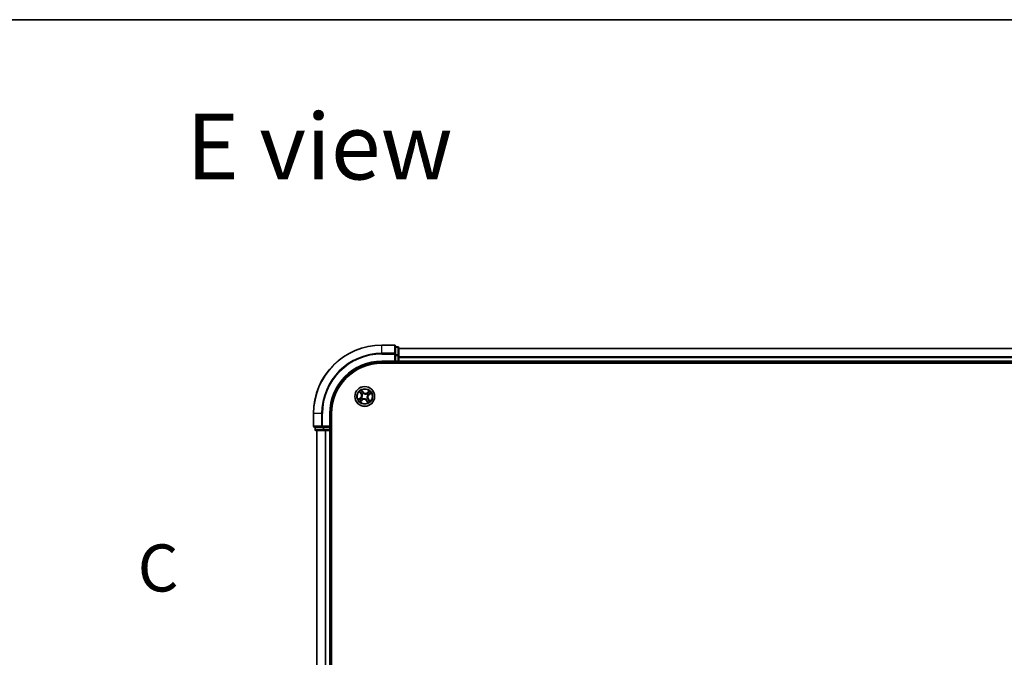
# Model space of a CAD drawing. Units: millimetres. Extents: x 0 to 8858, y 0 to 1546.
# Drawn here: x 783 to 1071, y 1359 to 1546 of the extents above; entities that cross this region are included whole.
import ezdxf

# ---------------------------------------------------------------- set-up
doc = ezdxf.new("R2010")
doc.units = ezdxf.units.MM
doc.header["$LTSCALE"] = 0.5
for name, color, linetype, lineweight in [('Border (ISO)', 7, 'Continuous', 35), ('Section Line (ISO)', 7, 'Continuous', 25), ('Symbol (ISO)', 7, 'Continuous', 18), ('Visible (ISO)', 7, 'Continuous', 35), ('Visible Narrow (ISO)', 7, 'Continuous', 25)]:
    doc.layers.add(name, color=color, linetype=linetype, lineweight=lineweight)
doc.styles.add('Note Text (TK)', font='MS PGothic.ttf')

# ---------------------------------------------------------------- blocks, each defined once
blk = doc.blocks.new('図面枠 tk図枠')
at = {"layer": 'Border (ISO)'}
blk.add_line((14.5, 289), (405.5, 289), dxfattribs=at)
blk = doc.blocks.new('2dTransSection2')
at = {"layer": 'Section Line (ISO)', "insert": (125.762, 257.847), "char_height": 2.5, "attachment_point": 7, "style": 'Note Text (TK)'}
blk.add_mtext('C', dxfattribs=at)

msp = doc.modelspace()

# ---------------------------------------------------------------- linework, layer by layer
at = {"layer": 'Visible (ISO)'}
for p, q in [((892.48246, 1450.44008), (888.78246, 1450.44008)), ((892.78246, 1447.79957), (892.78246, 1450.14008)), ((893.48246, 1449.94008), (892.78246, 1449.94008)), ((892.78246, 1447.39871), (892.78246, 1447.79957)), ((892.78246, 1447.39871), (892.78246, 1445.74008)), ((893.78246, 1447.39871), (893.78246, 1449.64008)), ((1273.78246, 1449.44008), (893.78246, 1449.44008)), ((893.78246, 1445.74008), (893.78246, 1447.39871)), ((888.78246, 1445.44008), (892.78246, 1445.44008)), ((888.78246, 1445.14008), (1278.78246, 1445.14008)), ((892.48246, 1445.74008), (892.78246, 1445.44008)), ((892.78246, 1445.44008), (892.78246, 1445.74008)), ((892.78246, 1445.44008), (893.48246, 1445.44008)), ((893.78246, 1445.44008), (893.78246, 1445.74008)), ((893.78246, 1445.14008), (893.78246, 1445.44008)), ((893.78246, 1445.44008), (1273.78246, 1445.44008)), ((868.78246, 1430.44008), (868.78246, 1426.74008)), ((873.78246, 1426.44008), (873.78246, 1430.44008)), ((874.08246, 1220.44008), (874.08246, 1430.44008)), ((873.78246, 1426.44008), (873.48246, 1426.74008)), ((869.08246, 1426.44008), (871.42297, 1426.44008)), ((869.28246, 1426.44008), (869.28246, 1425.74008)), ((869.58246, 1425.44008), (871.82382, 1425.44008)), ((869.78246, 1425.44008), (869.78246, 1225.44008)), ((871.42297, 1426.44008), (871.82382, 1426.44008)), ((873.48246, 1426.44008), (871.82382, 1426.44008)), ((871.82382, 1425.44008), (872.19936, 1425.44008)), ((872.19936, 1425.44008), (872.42297, 1425.44008)), ((872.42297, 1425.44008), (873.48246, 1425.44008)), ((873.48246, 1426.44008), (873.78246, 1426.44008)), ((873.48246, 1425.44008), (873.78246, 1425.44008)), ((873.78246, 1425.74008), (873.78246, 1426.44008)), ((873.78246, 1225.44008), (873.78246, 1425.44008)), ((873.78246, 1425.44008), (874.08246, 1425.44008))]:
    msp.add_line(p, q, dxfattribs=at)
msp.add_circle((883.78246, 1435.44008), 2.9, dxfattribs=at)
for centre, radius, start, end in [((888.78246, 1430.44008), 20, 90, 180), ((892.48246, 1450.14008), 0.3, 0, 90), ((893.48246, 1449.64008), 0.3, 0, 90), ((888.78246, 1430.44008), 15, 90, 180), ((888.78246, 1430.44008), 14.7, 90, 180), ((893.48246, 1445.74008), 0.3, 270, 0), ((869.08246, 1426.74008), 0.3, 180, 270), ((869.58246, 1425.74008), 0.3, 180, 270), ((873.48246, 1425.74008), 0.3, 270, 0)]:
    msp.add_arc(centre, radius, start, end, dxfattribs=at)
at = {"layer": 'Visible Narrow (ISO)'}
for p, q in [((888.78246, 1450.37055), (888.78246, 1450.44008)), ((888.78246, 1450.37055), (892.48246, 1450.37055)), ((888.78246, 1448.03003), (888.78246, 1450.37055)), ((892.48246, 1450.37055), (892.48246, 1450.44008)), ((892.48246, 1450.37055), (892.48246, 1448.03003)), ((892.78246, 1449.87055), (893.48246, 1449.87055)), ((893.48246, 1449.87055), (893.48246, 1449.94008)), ((893.48246, 1449.87055), (893.48246, 1447.62918)), ((892.48246, 1448.03003), (888.78246, 1448.03003)), ((888.78246, 1448.03003), (888.78246, 1447.79957)), ((888.78246, 1447.79957), (892.48246, 1447.79957)), ((892.48246, 1447.79957), (892.48246, 1448.03003)), ((892.48246, 1447.79957), (892.48246, 1445.74008)), ((892.48246, 1447.79957), (892.78246, 1447.79957)), ((893.48246, 1447.62918), (892.78246, 1447.62918)), ((892.78246, 1447.39871), (893.48246, 1447.39871)), ((893.48246, 1447.39871), (893.48246, 1447.62918)), ((893.48246, 1447.39871), (893.48246, 1445.74008)), ((893.48246, 1447.39871), (893.78246, 1447.39871)), ((893.78246, 1449.39372), (1273.78246, 1449.39372)), ((1273.78246, 1447.00005), (893.78246, 1447.00005)), ((893.78246, 1446.84641), (1273.78246, 1446.84641)), ((888.78246, 1445.74008), (888.78246, 1445.44008)), ((892.48246, 1445.74008), (888.78246, 1445.74008)), ((893.48246, 1445.74008), (892.78246, 1445.74008)), ((893.48246, 1445.44008), (893.48246, 1445.74008)), ((893.48246, 1445.74008), (893.78246, 1445.74008)), ((893.48246, 1445.44008), (893.48246, 1445.14008)), ((1273.78246, 1445.74008), (893.78246, 1445.74008)), ((882.23865, 1436.80409), (882.70363, 1436.17828)), ((882.74362, 1436.20799), (882.4513, 1436.60141)), ((882.74362, 1436.20799), (882.70363, 1436.17828)), ((882.74362, 1436.20799), (882.80193, 1436.25131)), ((883.34378, 1436.67149), (882.85724, 1437.28069)), ((882.99899, 1437.02338), (883.30486, 1436.6404)), ((883.03223, 1436.01878), (883.01535, 1436.0318)), ((883.30486, 1436.6404), (883.2481, 1436.59507)), ((883.30486, 1436.6404), (883.34378, 1436.67149)), ((883.40593, 1436.33272), (883.41421, 1436.31308)), ((884.36115, 1436.1903), (884.37417, 1436.20718)), ((885.14647, 1436.98389), (884.52066, 1436.5189)), ((884.55037, 1436.47892), (884.52066, 1436.5189)), ((884.55037, 1436.47892), (884.94379, 1436.77124)), ((884.55037, 1436.47892), (884.59369, 1436.42061)), ((884.67509, 1435.81661), (884.65545, 1435.80832)), ((884.98278, 1435.91768), (884.93745, 1435.97444)), ((885.36576, 1436.22355), (884.98278, 1435.91768)), ((884.98278, 1435.91768), (885.01386, 1435.87876)), ((885.01386, 1435.87876), (885.62306, 1436.3653)), ((882.55105, 1435.0014), (881.94185, 1434.51486)), ((882.19915, 1434.65661), (882.58213, 1434.96248)), ((882.41845, 1433.89628), (883.04425, 1434.36126)), ((882.58213, 1434.96248), (882.55105, 1435.0014)), ((882.58213, 1434.96248), (882.62747, 1434.90572)), ((883.01455, 1434.40124), (882.62113, 1434.10892)), ((882.88982, 1435.06355), (882.90946, 1435.07184)), ((883.01455, 1434.40124), (882.97122, 1434.45955)), ((883.01455, 1434.40124), (883.04425, 1434.36126)), ((883.20376, 1434.68986), (883.19074, 1434.67298)), ((884.15898, 1434.54745), (884.1507, 1434.56708)), ((884.26006, 1434.23976), (884.22114, 1434.20867)), ((884.22114, 1434.20867), (884.70767, 1433.59947)), ((884.26006, 1434.23976), (884.31682, 1434.28509)), ((884.56592, 1433.85678), (884.26006, 1434.23976)), ((884.53268, 1434.86138), (884.54956, 1434.84837)), ((884.8213, 1434.67217), (884.76299, 1434.62885)), ((884.8213, 1434.67217), (884.86128, 1434.70188)), ((884.8213, 1434.67217), (885.11361, 1434.27875)), ((885.32626, 1434.07607), (884.86128, 1434.70188)), ((868.85199, 1430.44008), (868.78246, 1430.44008)), ((868.85199, 1426.74008), (868.85199, 1430.44008)), ((871.1925, 1430.44008), (868.85199, 1430.44008)), ((871.1925, 1430.44008), (871.1925, 1426.74008)), ((871.1925, 1430.44008), (871.42297, 1430.44008)), ((871.42297, 1426.74008), (871.42297, 1430.44008)), ((873.48246, 1430.44008), (873.78246, 1430.44008)), ((873.48246, 1430.44008), (873.48246, 1426.74008)), ((868.78246, 1426.74008), (868.85199, 1426.74008)), ((871.1925, 1426.74008), (868.85199, 1426.74008)), ((871.1925, 1426.74008), (871.42297, 1426.74008)), ((873.48246, 1426.74008), (871.42297, 1426.74008)), ((871.42297, 1426.44008), (871.42297, 1426.74008)), ((869.28246, 1425.74008), (869.35199, 1425.74008)), ((869.35199, 1425.74008), (869.35199, 1426.44008)), ((871.59336, 1425.74008), (869.35199, 1425.74008)), ((869.85199, 1225.44008), (869.85199, 1425.44008)), ((871.59336, 1426.44008), (871.59336, 1425.74008)), ((871.59336, 1425.74008), (871.82382, 1425.74008)), ((871.82382, 1425.74008), (871.82382, 1426.44008)), ((873.48246, 1425.74008), (871.82382, 1425.74008)), ((871.82382, 1425.44008), (871.82382, 1425.74008)), ((872.1925, 1425.44008), (872.1925, 1225.44008)), ((872.42297, 1225.44008), (872.42297, 1425.44008)), ((873.48246, 1426.44008), (873.48246, 1425.74008)), ((873.48246, 1425.74008), (873.78246, 1425.74008)), ((873.48246, 1425.44008), (873.48246, 1425.74008)), ((873.48246, 1425.44008), (873.48246, 1225.44008)), ((874.08246, 1425.74008), (873.78246, 1425.74008))]:
    msp.add_line(p, q, dxfattribs=at)
for radius in [2.86769, 2.30915, 2.14146]:
    msp.add_circle((883.78246, 1435.44008), radius, dxfattribs=at)
for centre, radius, start, end in [((888.78246, 1430.44008), 19.93047, 90, 180), ((888.78246, 1430.44008), 17.58995, 90, 180), ((888.78246, 1430.44008), 17.35949, 90, 180), ((888.78246, 1430.44008), 15.3, 90, 180), ((883.78246, 1435.44008), 2.06006, 116.68732, 138.5381567), ((882.01799, 1435.66885), 0.85418, 308.6127383, 36.6127383), ((882.01799, 1435.66885), 0.90399, 308.6127383, 36.6127383), ((883.78246, 1435.44008), 1.61218, 117.3052175, 137.9202592), ((883.78246, 1435.44008), 0.9688, 112.8707824, 142.3546943), ((883.78246, 1435.44008), 0.94748, 112.8707824, 142.3546943), ((884.01122, 1437.20454), 0.90399, 218.6127383, 306.6127383), ((884.01122, 1437.20454), 0.85418, 218.6127383, 306.6127383), ((883.78246, 1435.44008), 0.94748, 22.8707824, 52.3546943), ((883.78246, 1435.44008), 0.9688, 22.8707824, 52.3546943), ((885.54692, 1435.21132), 0.90399, 128.6127383, 216.6127383), ((885.54692, 1435.21132), 0.85418, 128.6127383, 216.6127383), ((883.78246, 1435.44008), 1.61218, 27.3052175, 47.9202592), ((883.78246, 1435.44008), 2.06006, 26.68732, 48.5381567), ((883.78246, 1435.44008), 2.06006, 206.68732, 228.5381567), ((883.78246, 1435.44008), 1.61218, 207.3052175, 227.9202592), ((883.78246, 1435.44008), 0.9688, 202.8707824, 232.3546943), ((883.78246, 1435.44008), 0.94748, 202.8707824, 232.3546943), ((883.55369, 1433.67562), 0.90399, 38.6127383, 126.6127383), ((883.55369, 1433.67562), 0.85418, 38.6127383, 126.6127383), ((883.78246, 1435.44008), 0.94748, 292.8707824, 322.3546943), ((883.78246, 1435.44008), 0.9688, 292.8707824, 322.3546943), ((883.78246, 1435.44008), 1.61218, 297.3052175, 317.9202592), ((883.78246, 1435.44008), 2.06006, 296.68732, 318.5381567)]:
    msp.add_arc(centre, radius, start, end, dxfattribs=at)
for centre, major_axis, ratio, start_param, end_param in [((892.48246, 1450.14008), (0.3, 0), 0.76822128, 0, 1.570796327), ((893.48246, 1449.64008), (0.3, 0), 0.76822128, 0, 1.570796327), ((892.48246, 1447.79957), (0.3, 0), 0.76822128, 0, 1.570796327), ((893.48246, 1447.39871), (0.3, 0), 0.76822128, 0, 1.570796327), ((882.49128, 1436.63112), (-0.03836, -0.03207), 0.548506655, 4.783578405, 6.178760573), ((882.61912, 1436.49049), (-0.03425, -0.03643), 0.895740182, 4.730442692, 6.085865813), ((882.84191, 1436.28102), (-0.03425, -0.03643), 0.895720538, 4.734837657, 6.085883608), ((882.96007, 1436.9923), (0.0408, 0.02891), 0.548506655, 0.104424734, 1.499606902), ((883.05082, 1436.00444), (-0.04448, -0.02284), 0.876846415, 5.103283132, 6.100893958), ((883.05082, 1436.00444), (-0.04691, -0.01731), 0.410701226, 4.964497834, 6.187449516), ((883.06345, 1436.83282), (0.04396, 0.02383), 0.895740182, 0.197319494, 1.552742616), ((883.20917, 1436.56399), (0.04396, 0.02383), 0.895720538, 0.197301699, 1.54834765), ((883.42334, 1436.29145), (0.03343, 0.03718), 0.876846413, 0.18229136, 1.179902186), ((883.42334, 1436.29145), (0.0287, 0.04094), 0.410701227, 0.095735791, 1.318687473), ((884.34682, 1436.17172), (-0.02284, 0.04448), 0.876846415, 5.103283132, 6.100893958), ((884.34682, 1436.17172), (-0.01731, 0.04691), 0.410701226, 4.964497834, 6.187449516), ((884.6234, 1436.38063), (-0.03643, 0.03425), 0.895720538, 4.734837657, 6.085883608), ((884.63382, 1435.7992), (0.04094, -0.0287), 0.410701227, 0.095735791, 1.318687473), ((884.63382, 1435.7992), (0.03718, -0.03343), 0.876846413, 0.18229136, 1.179902186), ((884.83286, 1436.60341), (-0.03643, 0.03425), 0.895740182, 4.730442692, 6.085865813), ((884.90636, 1436.01336), (0.02383, -0.04396), 0.895720538, 0.197301699, 1.54834765), ((884.97349, 1436.73126), (-0.03207, 0.03836), 0.548506655, 4.783578405, 6.178760573), ((885.1752, 1436.15909), (0.02383, -0.04396), 0.895740182, 0.197319494, 1.552742616), ((885.33467, 1436.26247), (0.02891, -0.0408), 0.548506655, 0.104424734, 1.499606902), ((882.23024, 1434.61769), (-0.02891, 0.0408), 0.548506655, 0.104424734, 1.499606902), ((882.38972, 1434.72107), (-0.02383, 0.04396), 0.895740182, 0.197319494, 1.552742616), ((882.59142, 1434.14891), (0.03207, -0.03836), 0.548506655, 4.783578405, 6.178760573), ((882.65855, 1434.8668), (-0.02383, 0.04396), 0.895720538, 0.197301699, 1.54834765), ((882.73205, 1434.27675), (0.03643, -0.03425), 0.895740182, 4.730442692, 6.085865813), ((882.93109, 1435.08096), (-0.03718, 0.03343), 0.876846413, 0.18229136, 1.179902186), ((882.93109, 1435.08096), (-0.04094, 0.0287), 0.410701227, 0.095735791, 1.318687473), ((882.94152, 1434.49953), (0.03643, -0.03425), 0.895720538, 4.734837657, 6.085883608), ((883.2181, 1434.70844), (0.02284, -0.04448), 0.876846415, 5.103283132, 6.100893958), ((883.2181, 1434.70844), (0.01731, -0.04691), 0.410701226, 4.964497834, 6.187449516), ((884.14158, 1434.58871), (-0.0287, -0.04094), 0.410701227, 0.095735791, 1.318687473), ((884.14158, 1434.58871), (-0.03343, -0.03718), 0.876846413, 0.18229136, 1.179902186), ((884.35574, 1434.31618), (-0.04396, -0.02383), 0.895720538, 0.197301699, 1.54834765), ((884.50146, 1434.04734), (-0.04396, -0.02383), 0.895740182, 0.197319494, 1.552742616), ((884.51409, 1434.87572), (0.04691, 0.01731), 0.410701226, 4.964497834, 6.187449516), ((884.51409, 1434.87572), (0.04448, 0.02284), 0.876846415, 5.103283132, 6.100893958), ((884.60484, 1433.88786), (-0.0408, -0.02891), 0.548506655, 0.104424734, 1.499606902), ((884.72301, 1434.59914), (0.03425, 0.03643), 0.895720538, 4.734837657, 6.085883608), ((884.94579, 1434.38967), (0.03425, 0.03643), 0.895740182, 4.730442692, 6.085865813), ((885.07363, 1434.24904), (0.03836, 0.03207), 0.548506655, 4.783578405, 6.178760573), ((869.08246, 1426.74008), (0, -0.3), 0.76822128, 4.71238898, 6.283185307), ((871.42297, 1426.74008), (0, -0.3), 0.76822128, 4.71238898, 6.283185307), ((869.58246, 1425.74008), (0, -0.3), 0.76822128, 4.71238898, 6.283185307), ((871.82382, 1425.74008), (0, -0.3), 0.76822128, 4.71238898, 6.283185307)]:
    msp.add_ellipse(centre, major_axis=major_axis, ratio=ratio, start_param=start_param, end_param=end_param, dxfattribs=at)
for points, knots in [([(882.471, 1436.64982), (882.46151, 1436.66152), (882.4504, 1436.67252), (882.41866, 1436.69975), (882.39657, 1436.71507), (882.35251, 1436.74258), (882.33079, 1436.75494), (882.28555, 1436.77961), (882.262, 1436.79189), (882.23865, 1436.80409)], [0, 0, 0, 0, 0.00593403848, 0.00593403848, 0.01542850005, 0.01542850005, 0.02374498793, 0.02374498793, 0.03239430317, 0.03239430317, 0.03239430317, 0.03239430317]), ([(882.23865, 1436.80409), (882.2591, 1436.78662), (882.27971, 1436.76901), (882.31961, 1436.73423), (882.33889, 1436.71708), (882.3787, 1436.68014), (882.39909, 1436.66029), (882.42987, 1436.62723), (882.44107, 1436.61438), (882.4513, 1436.60141)], [-0.03239430317, -0.03239430317, -0.03239430317, -0.03239430317, -0.02374498793, -0.02374498793, -0.01542850005, -0.01542850005, -0.00593403848, -0.00593403848, 0, 0, 0, 0]), ([(882.4513, 1436.60141), (882.47721, 1436.57043), (882.50139, 1436.54255), (882.54453, 1436.49508), (882.56349, 1436.47549), (882.57914, 1436.46078)], [0, 0, 0, 0, 0.01449142296, 0.01449142296, 0.02898284593, 0.02898284593, 0.02898284593, 0.02898284593]), ([(882.58588, 1436.5205), (882.57169, 1436.53391), (882.5546, 1436.55189), (882.51584, 1436.59556), (882.49418, 1436.62125), (882.471, 1436.64982)], [-0.02898284593, -0.02898284593, -0.02898284593, -0.02898284593, -0.01449142296, -0.01449142296, 0, 0, 0, 0]), ([(882.57914, 1436.46078), (882.61627, 1436.42587), (882.6534, 1436.39096), (882.72766, 1436.32114), (882.76479, 1436.28623), (882.80193, 1436.25131)], [0, 0, 0, 0, 0.03438992711, 0.03438992711, 0.06877985423, 0.06877985423, 0.06877985423, 0.06877985423]), ([(882.80852, 1436.31087), (882.77142, 1436.34582), (882.73431, 1436.38076), (882.6601, 1436.45064), (882.62299, 1436.48557), (882.58588, 1436.5205)], [-0.06877985423, -0.06877985423, -0.06877985423, -0.06877985423, -0.03438992711, -0.03438992711, 0, 0, 0, 0]), ([(882.80193, 1436.25131), (882.85289, 1436.20424), (882.89905, 1436.15183), (882.96284, 1436.06066), (882.98404, 1436.02614), (883.00345, 1435.98905)], [0, 0, 0, 0, 0.04912062725, 0.04912062725, 0.07646536039, 0.07646536039, 0.07646536039, 0.07646536039]), ([(883.01535, 1436.0318), (882.99589, 1436.07149), (882.97438, 1436.1083), (882.90919, 1436.20536), (882.86151, 1436.26096), (882.80852, 1436.31087)], [-0.07646536035, -0.07646536035, -0.07646536035, -0.07646536035, -0.04912062725, -0.04912062725, 0, 0, 0, 0]), ([(882.99899, 1437.02338), (882.98492, 1437.04208), (882.97158, 1437.0626), (882.93829, 1437.11828), (882.91925, 1437.15463), (882.88584, 1437.22134), (882.87146, 1437.25116), (882.85724, 1437.28069)], [-0.03205597372, -0.03205597372, -0.03205597372, -0.03205597372, -0.02365018994, -0.02365018994, -0.0102009359, -0.0102009359, 0.00033832945, 0.00033832945, 0.00033832945, 0.00033832945]), ([(882.85724, 1437.28069), (882.86435, 1437.24939), (882.87152, 1437.21776), (882.88949, 1437.14759), (882.90057, 1437.10975), (882.92414, 1437.05392), (882.93456, 1437.0339), (882.94715, 1437.01667)], [-0.00033832945, -0.00033832945, -0.00033832945, -0.00033832945, 0.0102009359, 0.0102009359, 0.02365018994, 0.02365018994, 0.03205597372, 0.03205597372, 0.03205597372, 0.03205597372]), ([(883.00345, 1435.98905), (883.00896, 1435.97421), (883.01414, 1435.95917), (883.04351, 1435.86662), (883.05925, 1435.78412), (883.06591, 1435.6441), (883.06382, 1435.58886), (883.05673, 1435.53417), (883.04964, 1435.47948), (883.03758, 1435.42553), (882.99543, 1435.29184), (882.95917, 1435.21609), (882.90716, 1435.13409), (882.89832, 1435.12087), (882.88921, 1435.10792)], [0.0738185488, 0.0738185488, 0.0738185488, 0.0738185488, 0.0792796113, 0.0792796113, 0.1070104848, 0.1070104848, 0.1243422808, 0.1243422808, 0.1243422808, 0.1416740768, 0.1416740768, 0.1694049504, 0.1694049504, 0.1748660128, 0.1748660128, 0.1748660128, 0.1748660128]), ([(882.90946, 1435.07184), (882.9189, 1435.08563), (882.92805, 1435.09973), (882.98181, 1435.18726), (883.01903, 1435.26856), (883.06258, 1435.41302), (883.07516, 1435.47152), (883.08285, 1435.53079), (883.09053, 1435.59005), (883.09328, 1435.64983), (883.08802, 1435.80062), (883.07276, 1435.88872), (883.04309, 1435.98707), (883.03784, 1436.00304), (883.03223, 1436.01878)], [-0.1748660129, -0.1748660129, -0.1748660129, -0.1748660129, -0.1694049504, -0.1694049504, -0.1416740768, -0.1416740768, -0.1243422808, -0.1243422808, -0.1243422808, -0.1070104848, -0.1070104848, -0.0792796113, -0.0792796113, -0.0738185488, -0.0738185488, -0.0738185488, -0.0738185488]), ([(882.94715, 1437.01667), (882.96873, 1436.98717), (882.98794, 1436.95983), (883.02037, 1436.91114), (883.03349, 1436.88987), (883.0429, 1436.87262)], [-0.02898284593, -0.02898284593, -0.02898284593, -0.02898284593, -0.01458506341, -0.01458506341, 0, 0, 0, 0]), ([(883.10237, 1436.86391), (883.09207, 1436.88291), (883.07784, 1436.90642), (883.04286, 1436.96033), (883.02219, 1436.99064), (882.99899, 1437.02338)], [0, 0, 0, 0, 0.01458506341, 0.01458506341, 0.02898284593, 0.02898284593, 0.02898284593, 0.02898284593]), ([(883.0429, 1436.87262), (883.06722, 1436.82783), (883.09153, 1436.78304), (883.14017, 1436.69346), (883.16449, 1436.64867), (883.18882, 1436.60388)], [-0.06877985423, -0.06877985423, -0.06877985423, -0.06877985423, -0.03438992711, -0.03438992711, 0, 0, 0, 0]), ([(883.2481, 1436.59507), (883.22381, 1436.63988), (883.19952, 1436.68468), (883.15094, 1436.7743), (883.12666, 1436.8191), (883.10237, 1436.86391)], [0, 0, 0, 0, 0.03438992711, 0.03438992711, 0.06877985423, 0.06877985423, 0.06877985423, 0.06877985423]), ([(883.18882, 1436.60388), (883.22357, 1436.53991), (883.26517, 1436.47963), (883.3424, 1436.39185), (883.37251, 1436.36166), (883.40593, 1436.33272)], [-0.09824125451, -0.09824125451, -0.09824125451, -0.09824125451, -0.04912062725, -0.04912062725, -0.02177589412, -0.02177589412, -0.02177589412, -0.02177589412]), ([(883.4503, 1436.33333), (883.41939, 1436.36155), (883.39141, 1436.39086), (883.31952, 1436.47579), (883.28062, 1436.53379), (883.2481, 1436.59507)], [0.02177589412, 0.02177589412, 0.02177589412, 0.02177589412, 0.04912062725, 0.04912062725, 0.09824125451, 0.09824125451, 0.09824125451, 0.09824125451]), ([(883.41421, 1436.31308), (883.428, 1436.30364), (883.4421, 1436.29449), (883.52963, 1436.24073), (883.61093, 1436.2035), (883.7554, 1436.15996), (883.8139, 1436.14738), (883.87316, 1436.13969), (883.93243, 1436.13201), (883.9922, 1436.12926), (884.14299, 1436.13452), (884.2311, 1436.14978), (884.32945, 1436.17944), (884.34541, 1436.1847), (884.36115, 1436.1903)], [-0.1748660129, -0.1748660129, -0.1748660129, -0.1748660129, -0.1694049504, -0.1694049504, -0.1416740768, -0.1416740768, -0.1243422808, -0.1243422808, -0.1243422808, -0.1070104848, -0.1070104848, -0.0792796113, -0.0792796113, -0.0738185488, -0.0738185488, -0.0738185488, -0.0738185488]), ([(884.33142, 1436.21909), (884.31659, 1436.21358), (884.30154, 1436.2084), (884.20899, 1436.17903), (884.1265, 1436.16329), (883.98648, 1436.15662), (883.93124, 1436.15872), (883.87655, 1436.16581), (883.82186, 1436.1729), (883.76791, 1436.18496), (883.63422, 1436.22711), (883.55847, 1436.26337), (883.47647, 1436.31537), (883.46324, 1436.32422), (883.4503, 1436.33333)], [0.0738185488, 0.0738185488, 0.0738185488, 0.0738185488, 0.0792796113, 0.0792796113, 0.1070104848, 0.1070104848, 0.1243422808, 0.1243422808, 0.1243422808, 0.1416740768, 0.1416740768, 0.1694049504, 0.1694049504, 0.1748660128, 0.1748660128, 0.1748660128, 0.1748660128]), ([(884.59369, 1436.42061), (884.54661, 1436.36965), (884.49421, 1436.32349), (884.40304, 1436.2597), (884.36851, 1436.23849), (884.33142, 1436.21909)], [0, 0, 0, 0, 0.04912062725, 0.04912062725, 0.07646536039, 0.07646536039, 0.07646536039, 0.07646536039]), ([(884.37417, 1436.20718), (884.41386, 1436.22665), (884.45068, 1436.24816), (884.54774, 1436.31334), (884.60333, 1436.36102), (884.65325, 1436.41402)], [-0.07646536035, -0.07646536035, -0.07646536035, -0.07646536035, -0.04912062725, -0.04912062725, 0, 0, 0, 0]), ([(884.65545, 1435.80832), (884.64602, 1435.79453), (884.63687, 1435.78044), (884.5831, 1435.6929), (884.54588, 1435.6116), (884.50234, 1435.46714), (884.48975, 1435.40864), (884.48207, 1435.34938), (884.47438, 1435.29011), (884.47164, 1435.23033), (884.4769, 1435.07954), (884.49216, 1434.99144), (884.52182, 1434.89309), (884.52707, 1434.87712), (884.53268, 1434.86138)], [-0.1748660129, -0.1748660129, -0.1748660129, -0.1748660129, -0.1694049504, -0.1694049504, -0.1416740768, -0.1416740768, -0.1243422808, -0.1243422808, -0.1243422808, -0.1070104848, -0.1070104848, -0.0792796113, -0.0792796113, -0.0738185488, -0.0738185488, -0.0738185488, -0.0738185488]), ([(884.56147, 1434.89111), (884.55596, 1434.90595), (884.55078, 1434.92099), (884.5214, 1435.01354), (884.50566, 1435.09604), (884.499, 1435.23606), (884.50109, 1435.2913), (884.50819, 1435.34599), (884.51528, 1435.40068), (884.52734, 1435.45463), (884.56949, 1435.58832), (884.60574, 1435.66407), (884.65775, 1435.74607), (884.66659, 1435.75929), (884.6757, 1435.77224)], [0.0738185488, 0.0738185488, 0.0738185488, 0.0738185488, 0.0792796113, 0.0792796113, 0.1070104848, 0.1070104848, 0.1243422808, 0.1243422808, 0.1243422808, 0.1416740768, 0.1416740768, 0.1694049504, 0.1694049504, 0.1748660128, 0.1748660128, 0.1748660128, 0.1748660128]), ([(884.80316, 1436.6434), (884.76825, 1436.60627), (884.73334, 1436.56914), (884.66352, 1436.49488), (884.6286, 1436.45774), (884.59369, 1436.42061)], [0, 0, 0, 0, 0.03438992711, 0.03438992711, 0.06877985423, 0.06877985423, 0.06877985423, 0.06877985423]), ([(884.65325, 1436.41402), (884.6882, 1436.45112), (884.72314, 1436.48823), (884.79301, 1436.56244), (884.82795, 1436.59955), (884.86288, 1436.63666)], [-0.06877985423, -0.06877985423, -0.06877985423, -0.06877985423, -0.03438992711, -0.03438992711, 0, 0, 0, 0]), ([(884.94626, 1436.03371), (884.88229, 1435.99896), (884.822, 1435.95736), (884.73422, 1435.88014), (884.70403, 1435.85002), (884.67509, 1435.81661)], [-0.09824125451, -0.09824125451, -0.09824125451, -0.09824125451, -0.04912062725, -0.04912062725, -0.02177589412, -0.02177589412, -0.02177589412, -0.02177589412]), ([(884.6757, 1435.77224), (884.70392, 1435.80315), (884.73323, 1435.83113), (884.81817, 1435.90302), (884.87616, 1435.94192), (884.93745, 1435.97444)], [0.02177589412, 0.02177589412, 0.02177589412, 0.02177589412, 0.04912062725, 0.04912062725, 0.09824125451, 0.09824125451, 0.09824125451, 0.09824125451]), ([(884.94379, 1436.77124), (884.9128, 1436.74533), (884.88493, 1436.72115), (884.83746, 1436.678), (884.81787, 1436.65904), (884.80316, 1436.6434)], [0, 0, 0, 0, 0.01449142296, 0.01449142296, 0.02898284593, 0.02898284593, 0.02898284593, 0.02898284593]), ([(884.86288, 1436.63666), (884.87629, 1436.65085), (884.89426, 1436.66794), (884.93793, 1436.70669), (884.96362, 1436.72835), (884.9922, 1436.75153)], [-0.02898284593, -0.02898284593, -0.02898284593, -0.02898284593, -0.01449142296, -0.01449142296, 0, 0, 0, 0]), ([(884.93745, 1435.97444), (884.98225, 1435.99873), (885.02706, 1436.02302), (885.11667, 1436.07159), (885.16148, 1436.09588), (885.20628, 1436.12017)], [0, 0, 0, 0, 0.03438992711, 0.03438992711, 0.06877985423, 0.06877985423, 0.06877985423, 0.06877985423]), ([(885.14647, 1436.98389), (885.129, 1436.96344), (885.11139, 1436.94282), (885.0766, 1436.90293), (885.05945, 1436.88365), (885.02252, 1436.84384), (885.00267, 1436.82345), (884.9696, 1436.79266), (884.95676, 1436.78147), (884.94379, 1436.77124)], [-0.03239430317, -0.03239430317, -0.03239430317, -0.03239430317, -0.02374498793, -0.02374498793, -0.01542850005, -0.01542850005, -0.00593403848, -0.00593403848, 0, 0, 0, 0]), ([(885.215, 1436.17963), (885.1702, 1436.15532), (885.12541, 1436.13101), (885.03584, 1436.08237), (884.99105, 1436.05804), (884.94626, 1436.03371)], [-0.06877985423, -0.06877985423, -0.06877985423, -0.06877985423, -0.03438992711, -0.03438992711, 0, 0, 0, 0]), ([(884.9922, 1436.75153), (885.0039, 1436.76102), (885.01489, 1436.77214), (885.04213, 1436.80387), (885.05745, 1436.82597), (885.08496, 1436.87002), (885.09731, 1436.89174), (885.12199, 1436.93699), (885.13427, 1436.96054), (885.14647, 1436.98389)], [0, 0, 0, 0, 0.00593403848, 0.00593403848, 0.01542850005, 0.01542850005, 0.02374498793, 0.02374498793, 0.03239430317, 0.03239430317, 0.03239430317, 0.03239430317]), ([(885.20628, 1436.12017), (885.22528, 1436.13047), (885.24879, 1436.14469), (885.30271, 1436.17968), (885.33302, 1436.20035), (885.36576, 1436.22355)], [0, 0, 0, 0, 0.01458506341, 0.01458506341, 0.02898284593, 0.02898284593, 0.02898284593, 0.02898284593]), ([(885.35905, 1436.27538), (885.32954, 1436.2538), (885.30221, 1436.2346), (885.25352, 1436.20217), (885.23225, 1436.18904), (885.215, 1436.17963)], [-0.02898284593, -0.02898284593, -0.02898284593, -0.02898284593, -0.01458506341, -0.01458506341, 0, 0, 0, 0]), ([(885.62306, 1436.3653), (885.59176, 1436.35818), (885.56013, 1436.35102), (885.48996, 1436.33305), (885.45213, 1436.32197), (885.39629, 1436.2984), (885.37628, 1436.28798), (885.35905, 1436.27538)], [-0.00033832945, -0.00033832945, -0.00033832945, -0.00033832945, 0.0102009359, 0.0102009359, 0.02365018994, 0.02365018994, 0.03205597372, 0.03205597372, 0.03205597372, 0.03205597372]), ([(885.36576, 1436.22355), (885.38445, 1436.23762), (885.40497, 1436.25096), (885.46066, 1436.28425), (885.49701, 1436.30329), (885.56372, 1436.3367), (885.59354, 1436.35107), (885.62306, 1436.3653)], [-0.03205597372, -0.03205597372, -0.03205597372, -0.03205597372, -0.02365018994, -0.02365018994, -0.0102009359, -0.0102009359, 0.00033832945, 0.00033832945, 0.00033832945, 0.00033832945]), ([(882.19915, 1434.65661), (882.18046, 1434.64254), (882.15994, 1434.6292), (882.10426, 1434.59591), (882.06791, 1434.57687), (882.00119, 1434.54346), (881.97137, 1434.52909), (881.94185, 1434.51486)], [-0.03205597372, -0.03205597372, -0.03205597372, -0.03205597372, -0.02365018994, -0.02365018994, -0.0102009359, -0.0102009359, 0.00033832945, 0.00033832945, 0.00033832945, 0.00033832945]), ([(881.94185, 1434.51486), (881.97315, 1434.52198), (882.00478, 1434.52914), (882.07495, 1434.54711), (882.11279, 1434.55819), (882.16862, 1434.58176), (882.18864, 1434.59218), (882.20586, 1434.60478)], [-0.00033832945, -0.00033832945, -0.00033832945, -0.00033832945, 0.0102009359, 0.0102009359, 0.02365018994, 0.02365018994, 0.03205597372, 0.03205597372, 0.03205597372, 0.03205597372]), ([(882.35863, 1434.75999), (882.33963, 1434.74969), (882.31612, 1434.73547), (882.2622, 1434.70048), (882.2319, 1434.67982), (882.19915, 1434.65661)], [0, 0, 0, 0, 0.01458506341, 0.01458506341, 0.02898284593, 0.02898284593, 0.02898284593, 0.02898284593]), ([(882.20586, 1434.60478), (882.23537, 1434.62636), (882.2627, 1434.64557), (882.3114, 1434.67799), (882.33267, 1434.69112), (882.34992, 1434.70053)], [-0.02898284593, -0.02898284593, -0.02898284593, -0.02898284593, -0.01458506341, -0.01458506341, 0, 0, 0, 0]), ([(882.34992, 1434.70053), (882.39471, 1434.72484), (882.4395, 1434.74915), (882.52908, 1434.79779), (882.57387, 1434.82212), (882.61865, 1434.84645)], [-0.06877985423, -0.06877985423, -0.06877985423, -0.06877985423, -0.03438992711, -0.03438992711, 0, 0, 0, 0]), ([(882.62747, 1434.90572), (882.58266, 1434.88143), (882.53785, 1434.85714), (882.44824, 1434.80857), (882.40344, 1434.78428), (882.35863, 1434.75999)], [0, 0, 0, 0, 0.03438992711, 0.03438992711, 0.06877985423, 0.06877985423, 0.06877985423, 0.06877985423]), ([(882.57272, 1434.12863), (882.56101, 1434.11914), (882.55002, 1434.10802), (882.52278, 1434.07629), (882.50747, 1434.05419), (882.47996, 1434.01014), (882.4676, 1433.98842), (882.44293, 1433.94317), (882.43064, 1433.91962), (882.41845, 1433.89628)], [0, 0, 0, 0, 0.00593403848, 0.00593403848, 0.01542850005, 0.01542850005, 0.02374498793, 0.02374498793, 0.03239430317, 0.03239430317, 0.03239430317, 0.03239430317]), ([(882.41845, 1433.89628), (882.43591, 1433.91673), (882.45352, 1433.93734), (882.48831, 1433.97723), (882.50546, 1433.99652), (882.54239, 1434.03632), (882.56225, 1434.05671), (882.59531, 1434.0875), (882.60816, 1434.0987), (882.62113, 1434.10892)], [-0.03239430317, -0.03239430317, -0.03239430317, -0.03239430317, -0.02374498793, -0.02374498793, -0.01542850005, -0.01542850005, -0.00593403848, -0.00593403848, 0, 0, 0, 0]), ([(882.70203, 1434.2435), (882.68862, 1434.22931), (882.67065, 1434.21222), (882.62698, 1434.17347), (882.60129, 1434.15181), (882.57272, 1434.12863)], [-0.02898284593, -0.02898284593, -0.02898284593, -0.02898284593, -0.01449142296, -0.01449142296, 0, 0, 0, 0]), ([(882.61865, 1434.84645), (882.68262, 1434.8812), (882.74291, 1434.9228), (882.83069, 1435.00002), (882.86088, 1435.03014), (882.88982, 1435.06355)], [-0.09824125451, -0.09824125451, -0.09824125451, -0.09824125451, -0.04912062725, -0.04912062725, -0.02177589412, -0.02177589412, -0.02177589412, -0.02177589412]), ([(882.62113, 1434.10892), (882.65211, 1434.13483), (882.67998, 1434.15901), (882.72746, 1434.20216), (882.74705, 1434.22112), (882.76176, 1434.23676)], [0, 0, 0, 0, 0.01449142296, 0.01449142296, 0.02898284593, 0.02898284593, 0.02898284593, 0.02898284593]), ([(882.88921, 1435.10792), (882.86099, 1435.07701), (882.83168, 1435.04903), (882.74675, 1434.97714), (882.68875, 1434.93824), (882.62747, 1434.90572)], [0.02177589412, 0.02177589412, 0.02177589412, 0.02177589412, 0.04912062725, 0.04912062725, 0.09824125451, 0.09824125451, 0.09824125451, 0.09824125451]), ([(882.91166, 1434.46614), (882.87672, 1434.42904), (882.84177, 1434.39194), (882.7719, 1434.31772), (882.73697, 1434.28061), (882.70203, 1434.2435)], [-0.06877985423, -0.06877985423, -0.06877985423, -0.06877985423, -0.03438992711, -0.03438992711, 0, 0, 0, 0]), ([(882.76176, 1434.23676), (882.79667, 1434.27389), (882.83158, 1434.31102), (882.9014, 1434.38529), (882.93631, 1434.42242), (882.97122, 1434.45955)], [0, 0, 0, 0, 0.03438992711, 0.03438992711, 0.06877985423, 0.06877985423, 0.06877985423, 0.06877985423]), ([(883.19074, 1434.67298), (883.15105, 1434.65352), (883.11423, 1434.63201), (883.01718, 1434.56682), (882.96158, 1434.51914), (882.91166, 1434.46614)], [-0.07646536035, -0.07646536035, -0.07646536035, -0.07646536035, -0.04912062725, -0.04912062725, 0, 0, 0, 0]), ([(882.97122, 1434.45955), (883.0183, 1434.51051), (883.0707, 1434.55667), (883.16187, 1434.62046), (883.1964, 1434.64167), (883.23349, 1434.66107)], [0, 0, 0, 0, 0.04912062725, 0.04912062725, 0.07646536039, 0.07646536039, 0.07646536039, 0.07646536039]), ([(884.1507, 1434.56708), (884.13691, 1434.57652), (884.12281, 1434.58567), (884.03528, 1434.63943), (883.95398, 1434.67666), (883.80952, 1434.7202), (883.75102, 1434.73279), (883.69175, 1434.74047), (883.63249, 1434.74815), (883.57271, 1434.7509), (883.42192, 1434.74564), (883.33381, 1434.73038), (883.23547, 1434.70072), (883.2195, 1434.69546), (883.20376, 1434.68986)], [-0.1748660129, -0.1748660129, -0.1748660129, -0.1748660129, -0.1694049504, -0.1694049504, -0.1416740768, -0.1416740768, -0.1243422808, -0.1243422808, -0.1243422808, -0.1070104848, -0.1070104848, -0.0792796113, -0.0792796113, -0.0738185488, -0.0738185488, -0.0738185488, -0.0738185488]), ([(883.23349, 1434.66107), (883.24833, 1434.66658), (883.26337, 1434.67176), (883.35592, 1434.70113), (883.43841, 1434.71688), (883.57843, 1434.72354), (883.63367, 1434.72144), (883.68836, 1434.71435), (883.74306, 1434.70726), (883.797, 1434.6952), (883.9307, 1434.65305), (884.00645, 1434.61679), (884.08845, 1434.56479), (884.10167, 1434.55594), (884.11461, 1434.54683)], [0.0738185488, 0.0738185488, 0.0738185488, 0.0738185488, 0.0792796113, 0.0792796113, 0.1070104848, 0.1070104848, 0.1243422808, 0.1243422808, 0.1243422808, 0.1416740768, 0.1416740768, 0.1694049504, 0.1694049504, 0.1748660128, 0.1748660128, 0.1748660128, 0.1748660128]), ([(884.11461, 1434.54683), (884.14553, 1434.51861), (884.17351, 1434.4893), (884.24539, 1434.40437), (884.28429, 1434.34638), (884.31682, 1434.28509)], [0.02177589412, 0.02177589412, 0.02177589412, 0.02177589412, 0.04912062725, 0.04912062725, 0.09824125451, 0.09824125451, 0.09824125451, 0.09824125451]), ([(884.37609, 1434.27628), (884.34134, 1434.34025), (884.29974, 1434.40053), (884.22251, 1434.48832), (884.1924, 1434.5185), (884.15898, 1434.54745)], [-0.09824125451, -0.09824125451, -0.09824125451, -0.09824125451, -0.04912062725, -0.04912062725, -0.02177589412, -0.02177589412, -0.02177589412, -0.02177589412]), ([(884.31682, 1434.28509), (884.34111, 1434.24028), (884.3654, 1434.19548), (884.41397, 1434.10587), (884.43826, 1434.06106), (884.46254, 1434.01626)], [0, 0, 0, 0, 0.03438992711, 0.03438992711, 0.06877985423, 0.06877985423, 0.06877985423, 0.06877985423]), ([(884.52201, 1434.00754), (884.4977, 1434.05233), (884.47338, 1434.09712), (884.42474, 1434.1867), (884.40042, 1434.23149), (884.37609, 1434.27628)], [-0.06877985423, -0.06877985423, -0.06877985423, -0.06877985423, -0.03438992711, -0.03438992711, 0, 0, 0, 0]), ([(884.46254, 1434.01626), (884.47284, 1433.99725), (884.48707, 1433.97374), (884.52205, 1433.91983), (884.54272, 1433.88952), (884.56592, 1433.85678)], [0, 0, 0, 0, 0.01458506341, 0.01458506341, 0.02898284593, 0.02898284593, 0.02898284593, 0.02898284593]), ([(884.61776, 1433.86349), (884.59618, 1433.89299), (884.57697, 1433.92033), (884.54455, 1433.96902), (884.53142, 1433.99029), (884.52201, 1434.00754)], [-0.02898284593, -0.02898284593, -0.02898284593, -0.02898284593, -0.01458506341, -0.01458506341, 0, 0, 0, 0]), ([(884.54956, 1434.84837), (884.56902, 1434.80867), (884.59053, 1434.77186), (884.65572, 1434.6748), (884.7034, 1434.6192), (884.75639, 1434.56929)], [-0.07646536035, -0.07646536035, -0.07646536035, -0.07646536035, -0.04912062725, -0.04912062725, 0, 0, 0, 0]), ([(884.76299, 1434.62885), (884.71202, 1434.67592), (884.66587, 1434.72833), (884.60207, 1434.8195), (884.58087, 1434.85403), (884.56147, 1434.89111)], [0, 0, 0, 0, 0.04912062725, 0.04912062725, 0.07646536039, 0.07646536039, 0.07646536039, 0.07646536039]), ([(884.56592, 1433.85678), (884.57999, 1433.83808), (884.59334, 1433.81756), (884.62662, 1433.76188), (884.64567, 1433.72553), (884.67907, 1433.65882), (884.69345, 1433.629), (884.70767, 1433.59947)], [-0.03205597372, -0.03205597372, -0.03205597372, -0.03205597372, -0.02365018994, -0.02365018994, -0.0102009359, -0.0102009359, 0.00033832945, 0.00033832945, 0.00033832945, 0.00033832945]), ([(884.70767, 1433.59947), (884.70056, 1433.63077), (884.69339, 1433.6624), (884.67543, 1433.73257), (884.66435, 1433.77041), (884.64077, 1433.82624), (884.63036, 1433.84626), (884.61776, 1433.86349)], [-0.00033832945, -0.00033832945, -0.00033832945, -0.00033832945, 0.0102009359, 0.0102009359, 0.02365018994, 0.02365018994, 0.03205597372, 0.03205597372, 0.03205597372, 0.03205597372]), ([(884.75639, 1434.56929), (884.7935, 1434.53434), (884.8306, 1434.4994), (884.90482, 1434.42952), (884.94192, 1434.39459), (884.97903, 1434.35966)], [-0.06877985423, -0.06877985423, -0.06877985423, -0.06877985423, -0.03438992711, -0.03438992711, 0, 0, 0, 0]), ([(884.98577, 1434.41938), (884.94864, 1434.45429), (884.91151, 1434.4892), (884.83725, 1434.55902), (884.80012, 1434.59393), (884.76299, 1434.62885)], [0, 0, 0, 0, 0.03438992711, 0.03438992711, 0.06877985423, 0.06877985423, 0.06877985423, 0.06877985423]), ([(884.97903, 1434.35966), (884.99322, 1434.34625), (885.01031, 1434.32828), (885.04907, 1434.28461), (885.07073, 1434.25892), (885.09391, 1434.23034)], [-0.02898284593, -0.02898284593, -0.02898284593, -0.02898284593, -0.01449142296, -0.01449142296, 0, 0, 0, 0]), ([(885.11361, 1434.27875), (885.0877, 1434.30974), (885.06352, 1434.33761), (885.02038, 1434.38508), (885.00142, 1434.40467), (884.98577, 1434.41938)], [0, 0, 0, 0, 0.01449142296, 0.01449142296, 0.02898284593, 0.02898284593, 0.02898284593, 0.02898284593]), ([(885.09391, 1434.23034), (885.1034, 1434.21864), (885.11452, 1434.20764), (885.14625, 1434.18041), (885.16834, 1434.16509), (885.2124, 1434.13758), (885.23412, 1434.12523), (885.27937, 1434.10055), (885.30291, 1434.08827), (885.32626, 1434.07607)], [0, 0, 0, 0, 0.00593403848, 0.00593403848, 0.01542850005, 0.01542850005, 0.02374498793, 0.02374498793, 0.03239430317, 0.03239430317, 0.03239430317, 0.03239430317]), ([(885.32626, 1434.07607), (885.30581, 1434.09354), (885.2852, 1434.11115), (885.24531, 1434.14594), (885.22602, 1434.16309), (885.18622, 1434.20002), (885.16582, 1434.21987), (885.13504, 1434.25294), (885.12384, 1434.26578), (885.11361, 1434.27875)], [-0.03239430317, -0.03239430317, -0.03239430317, -0.03239430317, -0.02374498793, -0.02374498793, -0.01542850005, -0.01542850005, -0.00593403848, -0.00593403848, 0, 0, 0, 0])]:
    msp.add_open_spline(points, degree=3, knots=knots, dxfattribs=at)

# ---------------------------------------------------------------- block references
at = {"xscale": 5.5, "yscale": 5.5, "zscale": 5.5}
msp.add_blockref('図面枠 tk図枠', (125.75, -44), dxfattribs=at)
at = {"layer": 'Section Line (ISO)', "xscale": 5.5, "yscale": 5.5, "zscale": 5.5}
msp.add_blockref('2dTransSection2', (125.75, -44), dxfattribs=at)

# ---------------------------------------------------------------- texts
at = {"layer": 'Symbol (ISO)', "color": 7, "insert": (831.61448, 1508.45942), "char_height": 19.2499997, "attachment_point": 4, "line_spacing_factor": 1.5, "style": 'Note Text (TK)'}
msp.add_mtext('\\fMS PGothic|b0|i0;{\\H19.2500;E view}', dxfattribs=at)

doc.saveas('drawing.dxf')
